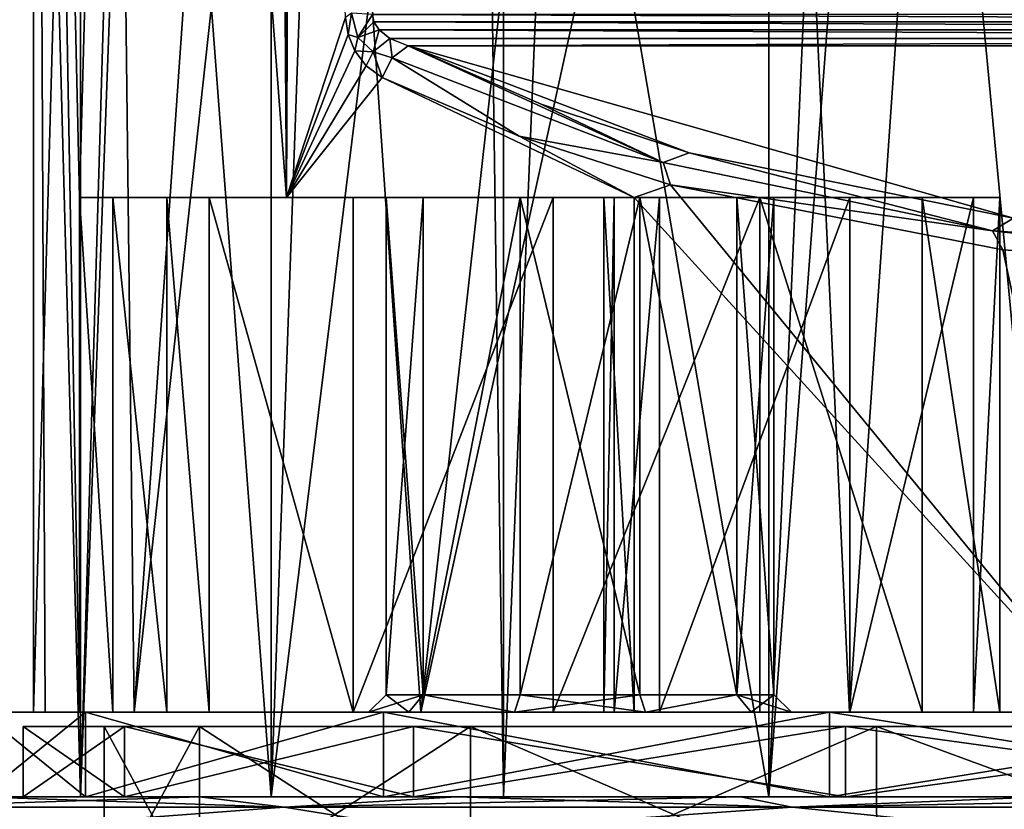
# Model space of a CAD drawing. Units: millimetres. Extents: x -26 to 26, y -4 to 226.
# Drawn here: x -19 to -5, y 1 to 13 of the extents above; entities that cross this region are included whole.
import ezdxf

# ---------------------------------------------------------------- set-up
doc = ezdxf.new("R2010")
doc.units = ezdxf.units.MM
doc.header["$LTSCALE"] = 81.481481
for name, color, linetype in [('108', 7, 'CONTINUOUS'), ('109', 7, 'CONTINUOUS'), ('110', 7, 'CONTINUOUS'), ('111', 7, 'CONTINUOUS'), ('118', 7, 'CONTINUOUS'), ('119', 7, 'CONTINUOUS'), ('152', 7, 'CONTINUOUS'), ('153', 7, 'CONTINUOUS'), ('173', 7, 'CONTINUOUS'), ('174', 7, 'CONTINUOUS'), ('175', 7, 'CONTINUOUS'), ('176', 7, 'CONTINUOUS'), ('178', 7, 'CONTINUOUS'), ('179', 7, 'CONTINUOUS'), ('183', 7, 'CONTINUOUS'), ('184', 7, 'CONTINUOUS'), ('187', 7, 'CONTINUOUS'), ('213', 7, 'CONTINUOUS'), ('25', 7, 'CONTINUOUS'), ('26', 7, 'CONTINUOUS'), ('3', 7, 'CONTINUOUS'), ('40', 7, 'CONTINUOUS'), ('41', 7, 'CONTINUOUS'), ('42', 7, 'CONTINUOUS'), ('56', 7, 'CONTINUOUS'), ('60', 7, 'CONTINUOUS'), ('61', 7, 'CONTINUOUS'), ('62', 7, 'CONTINUOUS')]:
    doc.layers.add(name, color=color, linetype=linetype)

msp = doc.modelspace()

# ---------------------------------------------------------------- linework, layer by layer
at = {"layer": '108', "color": 7, "linetype": 'CONTINUOUS', "true_color": 0xaaaaaa}
for points in [[(-13.225, 10, -9.616), (-13.75, 10, -8), (-13.225, 2.95, -9.616), (-13.225, 10, -9.616)], [(-13.225, 2.95, -9.616), (-13.75, 10, -8), (-13.75, 2.95, -8), (-13.225, 2.95, -9.616)], [(-11.85, 10, -10.615), (-13.225, 10, -9.616), (-13.225, 2.95, -9.616), (-11.85, 10, -10.615)], [(-11.85, 2.95, -10.615), (-11.85, 10, -10.615), (-13.225, 2.95, -9.616), (-11.85, 2.95, -10.615)], [(-10.15, 10, -10.615), (-11.85, 10, -10.615), (-10.15, 2.95, -10.615), (-10.15, 10, -10.615)], [(-10.15, 2.95, -10.615), (-11.85, 10, -10.615), (-11.85, 2.95, -10.615), (-10.15, 2.95, -10.615)], [(-8.775, 10, -9.616), (-10.15, 10, -10.615), (-8.775, 2.95, -9.616), (-8.775, 10, -9.616)], [(-8.775, 2.95, -9.616), (-10.15, 10, -10.615), (-10.15, 2.95, -10.615), (-8.775, 2.95, -9.616)], [(-8.25, 10, -8), (-8.775, 10, -9.616), (-8.25, 2.95, -8), (-8.25, 10, -8)], [(-8.25, 2.95, -8), (-8.775, 10, -9.616), (-8.775, 2.95, -9.616), (-8.25, 2.95, -8)]]:
    msp.add_3dface(points, dxfattribs=at)
at = {"layer": '109', "color": 7, "linetype": 'CONTINUOUS', "true_color": 0xaaaaaa}
for points in [[(-14, 2.7, -8), (-13.427, 2.7, -9.763), (-13.75, 2.95, -8), (-14, 2.7, -8)], [(-13.427, 2.7, -9.763), (-13.225, 2.95, -9.616), (-13.75, 2.95, -8), (-13.427, 2.7, -9.763)], [(-13.427, 2.7, -9.763), (-11.927, 2.7, -10.853), (-13.225, 2.95, -9.616), (-13.427, 2.7, -9.763)], [(-11.927, 2.7, -10.853), (-11.85, 2.95, -10.615), (-13.225, 2.95, -9.616), (-11.927, 2.7, -10.853)], [(-11.927, 2.7, -10.853), (-10.073, 2.7, -10.853), (-11.85, 2.95, -10.615), (-11.927, 2.7, -10.853)], [(-10.073, 2.7, -10.853), (-10.15, 2.95, -10.615), (-11.85, 2.95, -10.615), (-10.073, 2.7, -10.853)], [(-10.073, 2.7, -10.853), (-8.775, 2.95, -9.616), (-10.15, 2.95, -10.615), (-10.073, 2.7, -10.853)], [(-10.073, 2.7, -10.853), (-8.573, 2.7, -9.763), (-8.775, 2.95, -9.616), (-10.073, 2.7, -10.853)], [(-8.573, 2.7, -9.763), (-8, 2.7, -8), (-8.775, 2.95, -9.616), (-8.573, 2.7, -9.763)], [(-8, 2.7, -8), (-8.25, 2.95, -8), (-8.775, 2.95, -9.616), (-8, 2.7, -8)]]:
    msp.add_3dface(points, dxfattribs=at)
at = {"layer": '110', "color": 7, "linetype": 'CONTINUOUS', "true_color": 0xaaaaaa}
for points in [[(-13.75, 10, -8), (-13.225, 10, -6.384), (-13.75, 2.95, -8), (-13.75, 10, -8)], [(-13.75, 2.95, -8), (-13.225, 10, -6.384), (-13.225, 2.95, -6.384), (-13.75, 2.95, -8)], [(-13.225, 10, -6.384), (-11.85, 10, -5.385), (-13.225, 2.95, -6.384), (-13.225, 10, -6.384)], [(-13.225, 2.95, -6.384), (-11.85, 10, -5.385), (-11.85, 2.95, -5.385), (-13.225, 2.95, -6.384)], [(-11.85, 10, -5.385), (-10.15, 10, -5.385), (-11.85, 2.95, -5.385), (-11.85, 10, -5.385)], [(-11.85, 2.95, -5.385), (-10.15, 10, -5.385), (-10.15, 2.95, -5.385), (-11.85, 2.95, -5.385)], [(-10.15, 10, -5.385), (-8.775, 10, -6.384), (-8.775, 2.95, -6.384), (-10.15, 10, -5.385)], [(-10.15, 2.95, -5.385), (-10.15, 10, -5.385), (-8.775, 2.95, -6.384), (-10.15, 2.95, -5.385)], [(-8.775, 10, -6.384), (-8.25, 10, -8), (-8.775, 2.95, -6.384), (-8.775, 10, -6.384)], [(-8.25, 10, -8), (-8.25, 2.95, -8), (-8.775, 2.95, -6.384), (-8.25, 10, -8)]]:
    msp.add_3dface(points, dxfattribs=at)
at = {"layer": '111', "color": 7, "linetype": 'CONTINUOUS', "true_color": 0xaaaaaa}
for points in [[(-13.427, 2.7, -6.237), (-14, 2.7, -8), (-13.225, 2.95, -6.384), (-13.427, 2.7, -6.237)], [(-14, 2.7, -8), (-13.75, 2.95, -8), (-13.225, 2.95, -6.384), (-14, 2.7, -8)], [(-11.927, 2.7, -5.147), (-13.427, 2.7, -6.237), (-13.225, 2.95, -6.384), (-11.927, 2.7, -5.147)], [(-11.927, 2.7, -5.147), (-13.225, 2.95, -6.384), (-11.85, 2.95, -5.385), (-11.927, 2.7, -5.147)], [(-10.073, 2.7, -5.147), (-11.927, 2.7, -5.147), (-10.15, 2.95, -5.385), (-10.073, 2.7, -5.147)], [(-11.927, 2.7, -5.147), (-11.85, 2.95, -5.385), (-10.15, 2.95, -5.385), (-11.927, 2.7, -5.147)], [(-10.073, 2.7, -5.147), (-10.15, 2.95, -5.385), (-8.775, 2.95, -6.384), (-10.073, 2.7, -5.147)], [(-8.573, 2.7, -6.237), (-10.073, 2.7, -5.147), (-8.775, 2.95, -6.384), (-8.573, 2.7, -6.237)], [(-8.25, 2.95, -8), (-8.573, 2.7, -6.237), (-8.775, 2.95, -6.384), (-8.25, 2.95, -8)], [(-8, 2.7, -8), (-8.573, 2.7, -6.237), (-8.25, 2.95, -8), (-8, 2.7, -8)]]:
    msp.add_3dface(points, dxfattribs=at)
at = {"layer": '118', "color": 7, "linetype": 'CONTINUOUS', "true_color": 0xaaaaaa}
for points in [[(-20.094, 93.5, -8.323), (-18.084, 93.5, -12.084), (-20.094, 1.5, -8.323), (-20.094, 93.5, -8.323)], [(-20.094, 1.5, -8.323), (-18.084, 93.5, -12.084), (-18.084, 1.5, -12.084), (-20.094, 1.5, -8.323)], [(-18.084, 93.5, -12.084), (-15.38, 93.5, -15.38), (-18.084, 1.5, -12.084), (-18.084, 93.5, -12.084)], [(-18.084, 1.5, -12.084), (-15.38, 93.5, -15.38), (-15.38, 1.5, -15.38), (-18.084, 1.5, -12.084)], [(-15.38, 93.5, -15.38), (-12.084, 93.5, -18.084), (-15.38, 1.5, -15.38), (-15.38, 93.5, -15.38)], [(-15.38, 1.5, -15.38), (-12.084, 93.5, -18.084), (-12.084, 1.5, -18.084), (-15.38, 1.5, -15.38)], [(-12.084, 93.5, -18.084), (-8.323, 93.5, -20.094), (-12.084, 1.5, -18.084), (-12.084, 93.5, -18.084)], [(-12.084, 1.5, -18.084), (-8.323, 93.5, -20.094), (-8.323, 1.5, -20.094), (-12.084, 1.5, -18.084)], [(-8.323, 93.5, -20.094), (-4.243, 93.5, -21.332), (-8.323, 1.5, -20.094), (-8.323, 93.5, -20.094)], [(-8.323, 1.5, -20.094), (-4.243, 93.5, -21.332), (-4.243, 1.5, -21.332), (-8.323, 1.5, -20.094)]]:
    msp.add_3dface(points, dxfattribs=at)
at = {"layer": '119', "color": 7, "linetype": 'CONTINUOUS', "true_color": 0xaaaaaa}
for points in [[(-17.198, 25.5, 13.315), (-20.58, 93.5, 7.036), (-18.084, 1.5, 12.084), (-17.198, 25.5, 13.315)], [(-18.084, 1.5, 12.084), (-20.58, 93.5, 7.036), (-20.094, 1.5, 8.323), (-18.084, 1.5, 12.084)], [(-15.38, 1.5, 15.38), (-17.198, 25.5, 13.315), (-18.084, 1.5, 12.084), (-15.38, 1.5, 15.38)], [(-12.424, 25.5, 17.853), (-17.198, 25.5, 13.315), (-15.38, 1.5, 15.38), (-12.424, 25.5, 17.853)], [(-12.084, 1.5, 18.084), (-12.424, 25.5, 17.853), (-15.38, 1.5, 15.38), (-12.084, 1.5, 18.084)], [(-6.504, 25.5, 20.755), (-12.424, 25.5, 17.853), (-8.323, 1.5, 20.094), (-6.504, 25.5, 20.755)], [(-8.323, 1.5, 20.094), (-12.424, 25.5, 17.853), (-12.084, 1.5, 18.084), (-8.323, 1.5, 20.094)], [(-4.243, 1.5, 21.332), (-6.504, 25.5, 20.755), (-8.323, 1.5, 20.094), (-4.243, 1.5, 21.332)], [(0, 25.5, 21.75), (-6.504, 25.5, 20.755), (0, 1.5, 21.75), (0, 25.5, 21.75)], [(0, 1.5, 21.75), (-6.504, 25.5, 20.755), (-4.243, 1.5, 21.332), (0, 1.5, 21.75)]]:
    msp.add_3dface(points, dxfattribs=at)
at = {"layer": '152', "color": 7, "linetype": 'CONTINUOUS', "true_color": 0xaaaaaa}
for points in [[(-17.628, 10, -5.5), (-18.101, 10, -4.891), (-17.628, 2.7, -5.5), (-17.628, 10, -5.5)], [(-18.101, 10, -4.891), (-18.101, 2.7, -4.891), (-17.628, 2.7, -5.5), (-18.101, 10, -4.891)], [(-16.862, 10, -5.592), (-17.628, 10, -5.5), (-16.862, 2.7, -5.592), (-16.862, 10, -5.592)], [(-17.628, 10, -5.5), (-17.628, 2.7, -5.5), (-16.862, 2.7, -5.592), (-17.628, 10, -5.5)], [(-16.259, 10, -5.112), (-16.862, 10, -5.592), (-16.259, 2.7, -5.112), (-16.259, 10, -5.112)], [(-16.259, 2.7, -5.112), (-16.862, 10, -5.592), (-16.862, 2.7, -5.592), (-16.259, 2.7, -5.112)]]:
    msp.add_3dface(points, dxfattribs=at)
at = {"layer": '153', "color": 7, "linetype": 'CONTINUOUS', "true_color": 0xaaaaaa}
for points in [[(-10.23, 10, -15.713), (-10.664, 10, -15.076), (-10.23, 2.7, -15.713), (-10.23, 10, -15.713)], [(-10.664, 10, -15.076), (-10.515, 10, -14.319), (-10.664, 2.7, -15.076), (-10.664, 10, -15.076)], [(-10.664, 10, -15.076), (-10.664, 2.7, -15.076), (-10.23, 2.7, -15.713), (-10.664, 10, -15.076)], [(-10.515, 10, -14.319), (-10.515, 2.7, -14.319), (-10.664, 2.7, -15.076), (-10.515, 10, -14.319)], [(-10.515, 10, -14.319), (-9.872, 10, -13.893), (-10.515, 2.7, -14.319), (-10.515, 10, -14.319)], [(-9.872, 10, -13.893), (-9.872, 2.7, -13.893), (-10.515, 2.7, -14.319), (-9.872, 10, -13.893)]]:
    msp.add_3dface(points, dxfattribs=at)
at = {"layer": '173', "color": 7, "linetype": 'CONTINUOUS', "true_color": 0xaaaaaa}
for points in [[(-20.094, 1.5, -8.323), (-18.084, 1.5, -12.084), (-23.965, 1.5, -8.713), (-20.094, 1.5, -8.323)], [(-23.965, 1.5, -8.713), (-18.084, 1.5, -12.084), (-22.088, 1.5, -12.743), (-23.965, 1.5, -8.713)], [(-18.084, 1.5, 12.084), (-20.094, 1.5, 8.323), (-23.965, 1.5, 8.713), (-18.084, 1.5, 12.084)], [(-22.088, 1.5, 12.743), (-18.084, 1.5, 12.084), (-23.965, 1.5, 8.713), (-22.088, 1.5, 12.743)], [(-18.084, 1.5, -12.084), (-15.38, 1.5, -15.38), (-22.088, 1.5, -12.743), (-18.084, 1.5, -12.084)], [(-22.088, 1.5, -12.743), (-15.38, 1.5, -15.38), (-19.539, 1.5, -16.386), (-22.088, 1.5, -12.743)], [(-15.38, 1.5, 15.38), (-18.084, 1.5, 12.084), (-22.088, 1.5, 12.743), (-15.38, 1.5, 15.38)], [(-19.539, 1.5, 16.386), (-15.38, 1.5, 15.38), (-22.088, 1.5, 12.743), (-19.539, 1.5, 16.386)], [(-15.38, 1.5, -15.38), (-12.084, 1.5, -18.084), (-19.539, 1.5, -16.386), (-15.38, 1.5, -15.38)], [(-19.539, 1.5, -16.386), (-12.084, 1.5, -18.084), (-16.395, 1.5, -19.531), (-19.539, 1.5, -16.386)], [(-12.084, 1.5, 18.084), (-15.38, 1.5, 15.38), (-19.539, 1.5, 16.386), (-12.084, 1.5, 18.084)], [(-16.395, 1.5, 19.531), (-12.084, 1.5, 18.084), (-19.539, 1.5, 16.386), (-16.395, 1.5, 19.531)], [(-12.084, 1.5, -18.084), (-8.323, 1.5, -20.094), (-16.395, 1.5, -19.531), (-12.084, 1.5, -18.084)], [(-8.323, 1.5, -20.094), (-4.243, 1.5, -21.332), (-16.395, 1.5, -19.531), (-8.323, 1.5, -20.094)], [(-16.395, 1.5, -19.531), (-4.243, 1.5, -21.332), (-12.754, 1.5, -22.082), (-16.395, 1.5, -19.531)], [(-8.323, 1.5, 20.094), (-12.084, 1.5, 18.084), (-16.395, 1.5, 19.531), (-8.323, 1.5, 20.094)], [(-12.754, 1.5, 22.082), (-8.323, 1.5, 20.094), (-16.395, 1.5, 19.531), (-12.754, 1.5, 22.082)], [(-4.243, 1.5, -21.332), (0, 1.5, -21.75), (-12.754, 1.5, -22.082), (-4.243, 1.5, -21.332)], [(-12.754, 1.5, -22.082), (0, 1.5, -21.75), (12.754, 1.5, -22.082), (-12.754, 1.5, -22.082)], [(0, 1.5, 21.75), (-4.243, 1.5, 21.332), (-12.754, 1.5, 22.082), (0, 1.5, 21.75)], [(12.754, 1.5, 22.082), (0, 1.5, 21.75), (-12.754, 1.5, 22.082), (12.754, 1.5, 22.082)], [(-4.243, 1.5, 21.332), (-8.323, 1.5, 20.094), (-12.754, 1.5, 22.082), (-4.243, 1.5, 21.332)], [(-8.724, 1.5, 23.961), (12.754, 1.5, 22.082), (-12.754, 1.5, 22.082), (-8.724, 1.5, 23.961)], [(-8.724, 1.5, -23.961), (-12.754, 1.5, -22.082), (8.724, 1.5, -23.961), (-8.724, 1.5, -23.961)], [(8.724, 1.5, -23.961), (-12.754, 1.5, -22.082), (12.754, 1.5, -22.082), (8.724, 1.5, -23.961)], [(8.724, 1.5, 23.961), (12.754, 1.5, 22.082), (-8.724, 1.5, 23.961), (8.724, 1.5, 23.961)], [(-4.429, 1.5, 25.112), (8.724, 1.5, 23.961), (-8.724, 1.5, 23.961), (-4.429, 1.5, 25.112)], [(-4.429, 1.5, -25.112), (-8.724, 1.5, -23.961), (4.429, 1.5, -25.112), (-4.429, 1.5, -25.112)], [(4.429, 1.5, -25.112), (-8.724, 1.5, -23.961), (8.724, 1.5, -23.961), (4.429, 1.5, -25.112)]]:
    msp.add_3dface(points, dxfattribs=at)
at = {"layer": '174', "color": 7, "linetype": 'CONTINUOUS', "true_color": 0xaaaaaa}
for points in [[(-18.9, 1.5), (-17.461, 1.5, 7.233), (-18.9, 2.5), (-18.9, 1.5)], [(-18.9, 2.5), (-17.461, 1.5, 7.233), (-17.461, 2.5, 7.233), (-18.9, 2.5)], [(-17.461, 1.5, 7.233), (-13.364, 1.5, 13.364), (-17.461, 2.5, 7.233), (-17.461, 1.5, 7.233)], [(-17.461, 2.5, 7.233), (-13.364, 1.5, 13.364), (-13.364, 2.5, 13.364), (-17.461, 2.5, 7.233)], [(-13.364, 1.5, 13.364), (-7.233, 1.5, 17.461), (-13.364, 2.5, 13.364), (-13.364, 1.5, 13.364)], [(-13.364, 2.5, 13.364), (-7.233, 1.5, 17.461), (-7.233, 2.5, 17.461), (-13.364, 2.5, 13.364)], [(-7.233, 1.5, 17.461), (0, 1.5, 18.9), (-7.233, 2.5, 17.461), (-7.233, 1.5, 17.461)], [(-7.233, 2.5, 17.461), (0, 1.5, 18.9), (0, 2.5, 18.9), (-7.233, 2.5, 17.461)]]:
    msp.add_3dface(points, dxfattribs=at)
at = {"layer": '175', "color": 7, "linetype": 'CONTINUOUS', "true_color": 0xaaaaaa}
for points in [[(-18.9, 2.5), (-17.461, 2.5, 7.233), (-17.75, 2.5), (-18.9, 2.5)], [(-17.461, 2.5, -7.233), (-18.9, 2.5), (-16.399, 2.5, -6.793), (-17.461, 2.5, -7.233)], [(-16.399, 2.5, -6.793), (-18.9, 2.5), (-17.75, 2.5), (-16.399, 2.5, -6.793)], [(-17.75, 2.5), (-17.461, 2.5, 7.233), (-16.399, 2.5, 6.793), (-17.75, 2.5)], [(-17.461, 2.5, 7.233), (-13.364, 2.5, 13.364), (-12.551, 2.5, 12.551), (-17.461, 2.5, 7.233)], [(-16.399, 2.5, 6.793), (-17.461, 2.5, 7.233), (-12.551, 2.5, 12.551), (-16.399, 2.5, 6.793)], [(-13.364, 2.5, -13.364), (-17.461, 2.5, -7.233), (-12.551, 2.5, -12.551), (-13.364, 2.5, -13.364)], [(-12.551, 2.5, -12.551), (-17.461, 2.5, -7.233), (-16.399, 2.5, -6.793), (-12.551, 2.5, -12.551)], [(-13.364, 2.5, 13.364), (-7.233, 2.5, 17.461), (-6.793, 2.5, 16.399), (-13.364, 2.5, 13.364)], [(-12.551, 2.5, 12.551), (-13.364, 2.5, 13.364), (-6.793, 2.5, 16.399), (-12.551, 2.5, 12.551)], [(-7.233, 2.5, -17.461), (-13.364, 2.5, -13.364), (-6.793, 2.5, -16.399), (-7.233, 2.5, -17.461)], [(-6.793, 2.5, -16.399), (-13.364, 2.5, -13.364), (-12.551, 2.5, -12.551), (-6.793, 2.5, -16.399)], [(-7.233, 2.5, 17.461), (0, 2.5, 18.9), (0, 2.5, 17.75), (-7.233, 2.5, 17.461)], [(-6.793, 2.5, 16.399), (-7.233, 2.5, 17.461), (0, 2.5, 17.75), (-6.793, 2.5, 16.399)], [(0, 2.5, -18.9), (-7.233, 2.5, -17.461), (0, 2.5, -17.75), (0, 2.5, -18.9)], [(0, 2.5, -17.75), (-7.233, 2.5, -17.461), (-6.793, 2.5, -16.399), (0, 2.5, -17.75)]]:
    msp.add_3dface(points, dxfattribs=at)
at = {"layer": '176', "color": 7, "linetype": 'CONTINUOUS', "true_color": 0xaaaaaa}
for points in [[(-17.75, 2.5), (-16.399, 2.5, 6.793), (-17.75, 0), (-17.75, 2.5)], [(-17.75, 0), (-16.399, 2.5, 6.793), (-16.399, 0, 6.793), (-17.75, 0)], [(-16.399, 2.5, 6.793), (-12.551, 2.5, 12.551), (-16.399, 0, 6.793), (-16.399, 2.5, 6.793)], [(-16.399, 0, 6.793), (-12.551, 2.5, 12.551), (-12.551, 0, 12.551), (-16.399, 0, 6.793)], [(-12.551, 2.5, 12.551), (-6.793, 2.5, 16.399), (-12.551, 0, 12.551), (-12.551, 2.5, 12.551)], [(-12.551, 0, 12.551), (-6.793, 2.5, 16.399), (-6.792, 0, 16.399), (-12.551, 0, 12.551)], [(-6.793, 2.5, 16.399), (0, 2.5, 17.75), (-6.792, 0, 16.399), (-6.793, 2.5, 16.399)], [(-6.792, 0, 16.399), (0, 2.5, 17.75), (0, 0, 17.75), (-6.792, 0, 16.399)]]:
    msp.add_3dface(points, dxfattribs=at)
at = {"layer": '178', "color": 7, "linetype": 'CONTINUOUS', "true_color": 0xaaaaaa}
for points in [[(-18.9, 1.5), (-18.9, 2.5), (-17.461, 2.5, -7.233), (-18.9, 1.5)], [(-18.9, 1.5), (-17.461, 2.5, -7.233), (-17.461, 1.5, -7.233), (-18.9, 1.5)], [(-17.461, 2.5, -7.233), (-13.364, 2.5, -13.364), (-17.461, 1.5, -7.233), (-17.461, 2.5, -7.233)], [(-17.461, 1.5, -7.233), (-13.364, 2.5, -13.364), (-13.364, 1.5, -13.364), (-17.461, 1.5, -7.233)], [(-13.364, 2.5, -13.364), (-7.233, 2.5, -17.461), (-13.364, 1.5, -13.364), (-13.364, 2.5, -13.364)], [(-13.364, 1.5, -13.364), (-7.233, 2.5, -17.461), (-7.233, 1.5, -17.461), (-13.364, 1.5, -13.364)], [(-7.233, 2.5, -17.461), (0, 2.5, -18.9), (-7.233, 1.5, -17.461), (-7.233, 2.5, -17.461)], [(-7.233, 1.5, -17.461), (0, 2.5, -18.9), (0, 1.5, -18.9), (-7.233, 1.5, -17.461)]]:
    msp.add_3dface(points, dxfattribs=at)
at = {"layer": '179', "color": 7, "linetype": 'CONTINUOUS', "true_color": 0xaaaaaa}
for points in [[(-16.399, 2.5, -6.793), (-17.75, 2.5), (-16.399, 0, -6.793), (-16.399, 2.5, -6.793)], [(-17.75, 2.5), (-17.75, 0), (-16.399, 0, -6.793), (-17.75, 2.5)], [(-12.551, 2.5, -12.551), (-16.399, 2.5, -6.793), (-12.551, 0, -12.551), (-12.551, 2.5, -12.551)], [(-12.551, 0, -12.551), (-16.399, 2.5, -6.793), (-16.399, 0, -6.793), (-12.551, 0, -12.551)], [(-6.793, 2.5, -16.399), (-12.551, 2.5, -12.551), (-6.792, 0, -16.399), (-6.793, 2.5, -16.399)], [(-6.792, 0, -16.399), (-12.551, 2.5, -12.551), (-12.551, 0, -12.551), (-6.792, 0, -16.399)], [(0, 2.5, -17.75), (-6.793, 2.5, -16.399), (0, 0, -17.75), (0, 2.5, -17.75)], [(0, 0, -17.75), (-6.793, 2.5, -16.399), (-6.792, 0, -16.399), (0, 0, -17.75)]]:
    msp.add_3dface(points, dxfattribs=at)
at = {"layer": '183', "color": 7, "linetype": 'CONTINUOUS', "true_color": 0xaaaaaa}
for points in [[(-15.196, 1.354, 20.916), (-19.539, 1.5, 16.386), (-20.916, 1.354, 15.196), (-15.196, 1.354, 20.916)], [(-16.395, 1.5, 19.531), (-19.539, 1.5, 16.386), (-15.196, 1.354, 20.916), (-16.395, 1.5, 19.531)], [(-12.754, 1.5, 22.082), (-16.395, 1.5, 19.531), (-15.196, 1.354, 20.916), (-12.754, 1.5, 22.082)], [(-7.989, 1.354, 24.588), (-12.754, 1.5, 22.082), (-15.196, 1.354, 20.916), (-7.989, 1.354, 24.588)], [(-8.724, 1.5, 23.961), (-12.754, 1.5, 22.082), (-7.989, 1.354, 24.588), (-8.724, 1.5, 23.961)], [(-4.429, 1.5, 25.112), (-8.724, 1.5, 23.961), (-7.989, 1.354, 24.588), (-4.429, 1.5, 25.112)], [(0, 1.354, 25.854), (-4.429, 1.5, 25.112), (-7.989, 1.354, 24.588), (0, 1.354, 25.854)], [(-19.917, 1, 16.712), (-15.196, 1.354, 20.916), (-20.916, 1.354, 15.196), (-19.917, 1, 16.712)], [(-19.917, 1, 16.712), (-13, 1, 22.517), (-15.196, 1.354, 20.916), (-19.917, 1, 16.712)], [(-13, 1, 22.517), (-7.989, 1.354, 24.588), (-15.196, 1.354, 20.916), (-13, 1, 22.517)], [(-13, 1, 22.517), (-4.515, 1, 25.605), (-7.989, 1.354, 24.588), (-13, 1, 22.517)], [(-4.515, 1, 25.605), (0, 1.354, 25.854), (-7.989, 1.354, 24.588), (-4.515, 1, 25.605)]]:
    msp.add_3dface(points, dxfattribs=at)
at = {"layer": '184', "color": 7, "linetype": 'CONTINUOUS', "true_color": 0xaaaaaa}
for points in [[(-19.539, 1.5, -16.386), (-16.395, 1.5, -19.531), (-20.916, 1.354, -15.196), (-19.539, 1.5, -16.386)], [(-20.916, 1.354, -15.196), (-16.395, 1.5, -19.531), (-15.196, 1.354, -20.916), (-20.916, 1.354, -15.196)], [(-16.395, 1.5, -19.531), (-12.754, 1.5, -22.082), (-15.196, 1.354, -20.916), (-16.395, 1.5, -19.531)], [(-12.754, 1.5, -22.082), (-8.724, 1.5, -23.961), (-15.196, 1.354, -20.916), (-12.754, 1.5, -22.082)], [(-15.196, 1.354, -20.916), (-8.724, 1.5, -23.961), (-7.989, 1.354, -24.588), (-15.196, 1.354, -20.916)], [(-8.724, 1.5, -23.961), (-4.429, 1.5, -25.112), (-7.989, 1.354, -24.588), (-8.724, 1.5, -23.961)], [(-4.429, 1.5, -25.112), (0, 1.5, -25.5), (-7.989, 1.354, -24.588), (-4.429, 1.5, -25.112)], [(-7.989, 1.354, -24.588), (0, 1.5, -25.5), (0, 1.354, -25.854), (-7.989, 1.354, -24.588)], [(-19.917, 1, -16.712), (-20.916, 1.354, -15.196), (-15.196, 1.354, -20.916), (-19.917, 1, -16.712)], [(-13, 1, -22.517), (-19.917, 1, -16.712), (-15.196, 1.354, -20.916), (-13, 1, -22.517)], [(-13, 1, -22.517), (-15.196, 1.354, -20.916), (-7.989, 1.354, -24.588), (-13, 1, -22.517)], [(-4.515, 1, -25.605), (-13, 1, -22.517), (-7.989, 1.354, -24.588), (-4.515, 1, -25.605)], [(-4.515, 1, -25.605), (-7.989, 1.354, -24.588), (0, 1.354, -25.854), (-4.515, 1, -25.605)]]:
    msp.add_3dface(points, dxfattribs=at)
at = {"layer": '187', "color": 7, "linetype": 'CONTINUOUS', "true_color": 0xaaaaaa}
for points in [[(-18.75, 38.5), (-18.75, 2.7), (-18.587, 2.7, -2.465), (-18.75, 38.5)], [(-18.101, 10, -4.891), (-18.75, 38.5), (-18.101, 2.7, -4.891), (-18.101, 10, -4.891)], [(-18.75, 38.5), (-18.101, 10, -4.891), (-17.323, 38.5, -7.175), (-18.75, 38.5)], [(-18.75, 38.5), (-18.587, 2.7, -2.465), (-18.101, 2.7, -4.891), (-18.75, 38.5)], [(-18.101, 10, -4.891), (-15.164, 10, -11.028), (-17.323, 38.5, -7.175), (-18.101, 10, -4.891)], [(-17.323, 38.5, -7.175), (-15.164, 10, -11.028), (-15.336, 34, -10.788), (-17.323, 38.5, -7.175)], [(-15.336, 34, -10.788), (-15.164, 10, -11.028), (-15.308, 33.665, -10.827), (-15.336, 34, -10.788)], [(-15.164, 10, -11.028), (-15.22, 33.329, -10.951), (-15.308, 33.665, -10.827), (-15.164, 10, -11.028)], [(-15.164, 10, -11.028), (-15.064, 33.018, -11.164), (-15.22, 33.329, -10.951), (-15.164, 10, -11.028)], [(-15.164, 10, -11.028), (-14.325, 12.554, -12.098), (-15.064, 33.018, -11.164), (-15.164, 10, -11.028)], [(-15.164, 10, -11.028), (-14.288, 12.316, -12.141), (-14.325, 12.554, -12.098), (-15.164, 10, -11.028)], [(-15.164, 10, -11.028), (-14.195, 12.082, -12.25), (-14.288, 12.316, -12.141), (-15.164, 10, -11.028)], [(-15.164, 10, -11.028), (-14.035, 11.868, -12.433), (-14.195, 12.082, -12.25), (-15.164, 10, -11.028)], [(-15.164, 10, -11.028), (-13.805, 11.703, -12.688), (-14.035, 11.868, -12.433), (-15.164, 10, -11.028)], [(-15.164, 10, -11.028), (-10.23, 10, -15.713), (-13.805, 11.703, -12.688), (-15.164, 10, -11.028)], [(-10.23, 10, -15.713), (-11.862, 10.871, -14.521), (-13.805, 11.703, -12.688), (-10.23, 10, -15.713)], [(-10.23, 10, -15.713), (-9.716, 10.183, -16.036), (-11.862, 10.871, -14.521), (-10.23, 10, -15.713)], [(-10.23, 10, -15.713), (-3.585, 2.7, -18.404), (-9.716, 10.183, -16.036), (-10.23, 10, -15.713)], [(-3.585, 2.7, -18.404), (-5.001, 9.259, -18.071), (-9.716, 10.183, -16.036), (-3.585, 2.7, -18.404)], [(-10.23, 10, -15.713), (-10.23, 2.7, -15.713), (-3.585, 2.7, -18.404), (-10.23, 10, -15.713)], [(-3.585, 2.7, -18.404), (0, 8.951, -18.75), (-5.001, 9.259, -18.071), (-3.585, 2.7, -18.404)]]:
    msp.add_3dface(points, dxfattribs=at)
at = {"layer": '213', "color": 7, "linetype": 'CONTINUOUS', "true_color": 0xaaaaaa}
for points in [[(-19.5, 1.5), (-18.016, 1.5, 7.462), (-18.9, 1.5), (-19.5, 1.5)], [(-18.016, 1.5, -7.462), (-19.5, 1.5), (-17.461, 1.5, -7.233), (-18.016, 1.5, -7.462)], [(-19.5, 1.5), (-18.9, 1.5), (-17.461, 1.5, -7.233), (-19.5, 1.5)], [(-18.016, 1.5, 7.462), (-17.461, 1.5, 7.233), (-18.9, 1.5), (-18.016, 1.5, 7.462)], [(-18.016, 1.5, 7.462), (-13.789, 1.5, 13.789), (-13.364, 1.5, 13.364), (-18.016, 1.5, 7.462)], [(-18.016, 1.5, 7.462), (-13.364, 1.5, 13.364), (-17.461, 1.5, 7.233), (-18.016, 1.5, 7.462)], [(-13.789, 1.5, -13.789), (-18.016, 1.5, -7.462), (-13.364, 1.5, -13.364), (-13.789, 1.5, -13.789)], [(-18.016, 1.5, -7.462), (-17.461, 1.5, -7.233), (-13.364, 1.5, -13.364), (-18.016, 1.5, -7.462)], [(-13.789, 1.5, 13.789), (-7.462, 1.5, 18.016), (-7.233, 1.5, 17.461), (-13.789, 1.5, 13.789)], [(-13.789, 1.5, 13.789), (-7.233, 1.5, 17.461), (-13.364, 1.5, 13.364), (-13.789, 1.5, 13.789)], [(-7.462, 1.5, -18.016), (-13.789, 1.5, -13.789), (-7.233, 1.5, -17.461), (-7.462, 1.5, -18.016)], [(-13.789, 1.5, -13.789), (-13.364, 1.5, -13.364), (-7.233, 1.5, -17.461), (-13.789, 1.5, -13.789)], [(-7.462, 1.5, 18.016), (0, 1.5, 19.5), (0, 1.5, 18.9), (-7.462, 1.5, 18.016)], [(-7.462, 1.5, 18.016), (0, 1.5, 18.9), (-7.233, 1.5, 17.461), (-7.462, 1.5, 18.016)], [(0, 1.5, -19.5), (-7.462, 1.5, -18.016), (0, 1.5, -18.9), (0, 1.5, -19.5)], [(-7.462, 1.5, -18.016), (-7.233, 1.5, -17.461), (0, 1.5, -18.9), (-7.462, 1.5, -18.016)]]:
    msp.add_3dface(points, dxfattribs=at)
at = {"layer": '25', "color": 7, "linetype": 'CONTINUOUS', "true_color": 0xaaaaaa}
for points in [[(-18.101, 10, -4.891), (-17.628, 10, -5.5), (-15.164, 10, -11.028), (-18.101, 10, -4.891)], [(-17.628, 10, -5.5), (-16.862, 10, -5.592), (-13.225, 10, -6.384), (-17.628, 10, -5.5)], [(-15.164, 10, -11.028), (-17.628, 10, -5.5), (-13.225, 10, -9.616), (-15.164, 10, -11.028)], [(-13.225, 10, -9.616), (-17.628, 10, -5.5), (-13.75, 10, -8), (-13.225, 10, -9.616)], [(-13.75, 10, -8), (-17.628, 10, -5.5), (-13.225, 10, -6.384), (-13.75, 10, -8)], [(-16.862, 10, -5.592), (-16.259, 10, -5.112), (-11.85, 10, -5.385), (-16.862, 10, -5.592)], [(-13.225, 10, -6.384), (-16.862, 10, -5.592), (-11.85, 10, -5.385), (-13.225, 10, -6.384)], [(-6.148, 10, -4.471), (-16.259, 10, -5.112), (-14.217, 10, -2.936), (-6.148, 10, -4.471)], [(-16.259, 10, -5.112), (-6.148, 10, -4.471), (-10.15, 10, -5.385), (-16.259, 10, -5.112)], [(-11.85, 10, -5.385), (-16.259, 10, -5.112), (-10.15, 10, -5.385), (-11.85, 10, -5.385)], [(-10.23, 10, -15.713), (-15.164, 10, -11.028), (-10.664, 10, -15.076), (-10.23, 10, -15.713)], [(-10.664, 10, -15.076), (-15.164, 10, -11.028), (-10.515, 10, -14.319), (-10.664, 10, -15.076)], [(-10.515, 10, -14.319), (-15.164, 10, -11.028), (-9.872, 10, -13.893), (-10.515, 10, -14.319)], [(-9.872, 10, -13.893), (-15.164, 10, -11.028), (-7.173, 10, -12.621), (-9.872, 10, -13.893)], [(-7.173, 10, -12.621), (-15.164, 10, -11.028), (-11.85, 10, -10.615), (-7.173, 10, -12.621)], [(-11.85, 10, -10.615), (-15.164, 10, -11.028), (-13.225, 10, -9.616), (-11.85, 10, -10.615)], [(-8.448, 10, -2.57), (-6.148, 10, -4.471), (-14.217, 10, -2.936), (-8.448, 10, -2.57)], [(-11.38, 10, -2.012), (-8.448, 10, -2.57), (-14.217, 10, -2.936), (-11.38, 10, -2.012)], [(-10.15, 10, -10.615), (-7.173, 10, -12.621), (-11.85, 10, -10.615), (-10.15, 10, -10.615)], [(-5.42, 10, -10.206), (-7.173, 10, -12.621), (-10.15, 10, -10.615), (-5.42, 10, -10.206)], [(-8.775, 10, -9.616), (-5.42, 10, -10.206), (-10.15, 10, -10.615), (-8.775, 10, -9.616)], [(-6.148, 10, -4.471), (-5.048, 10, -7.245), (-10.15, 10, -5.385), (-6.148, 10, -4.471)], [(-10.15, 10, -5.385), (-5.048, 10, -7.245), (-8.775, 10, -6.384), (-10.15, 10, -5.385)], [(-8.25, 10, -8), (-5.42, 10, -10.206), (-8.775, 10, -9.616), (-8.25, 10, -8)], [(-5.048, 10, -7.245), (-8.25, 10, -8), (-8.775, 10, -6.384), (-5.048, 10, -7.245)], [(-5.048, 10, -7.245), (-5.42, 10, -10.206), (-8.25, 10, -8), (-5.048, 10, -7.245)]]:
    msp.add_3dface(points, dxfattribs=at)
at = {"layer": '26', "color": 7, "linetype": 'CONTINUOUS', "true_color": 0xaaaaaa}
for points in [[(-14.217, 10, -2.936), (-16.259, 10, -5.112), (-14.217, 2.7, -2.935), (-14.217, 10, -2.936)], [(-16.259, 10, -5.112), (-16.259, 2.7, -5.112), (-14.217, 2.7, -2.935), (-16.259, 10, -5.112)], [(-11.38, 10, -2.012), (-14.217, 10, -2.936), (-14.217, 2.7, -2.935), (-11.38, 10, -2.012)], [(-11.379, 2.7, -2.012), (-11.38, 10, -2.012), (-14.217, 2.7, -2.935), (-11.379, 2.7, -2.012)], [(-8.448, 10, -2.57), (-11.38, 10, -2.012), (-11.379, 2.7, -2.012), (-8.448, 10, -2.57)], [(-8.448, 2.7, -2.57), (-8.448, 10, -2.57), (-11.379, 2.7, -2.012), (-8.448, 2.7, -2.57)], [(-9.872, 10, -13.893), (-7.173, 10, -12.621), (-9.872, 2.7, -13.893), (-9.872, 10, -13.893)], [(-9.872, 2.7, -13.893), (-7.173, 10, -12.621), (-7.173, 2.7, -12.621), (-9.872, 2.7, -13.893)], [(-6.148, 10, -4.471), (-8.448, 10, -2.57), (-6.148, 2.7, -4.471), (-6.148, 10, -4.471)], [(-6.148, 2.7, -4.471), (-8.448, 10, -2.57), (-8.448, 2.7, -2.57), (-6.148, 2.7, -4.471)], [(-7.173, 10, -12.621), (-5.42, 10, -10.206), (-7.173, 2.7, -12.621), (-7.173, 10, -12.621)], [(-7.173, 2.7, -12.621), (-5.42, 10, -10.206), (-5.42, 2.7, -10.206), (-7.173, 2.7, -12.621)], [(-5.048, 10, -7.245), (-6.148, 10, -4.471), (-5.048, 2.7, -7.245), (-5.048, 10, -7.245)], [(-5.048, 2.7, -7.245), (-6.148, 10, -4.471), (-6.148, 2.7, -4.471), (-5.048, 2.7, -7.245)], [(-5.42, 10, -10.206), (-5.048, 10, -7.245), (-5.42, 2.7, -10.206), (-5.42, 10, -10.206)], [(-5.42, 2.7, -10.206), (-5.048, 10, -7.245), (-5.048, 2.7, -7.245), (-5.42, 2.7, -10.206)]]:
    msp.add_3dface(points, dxfattribs=at)
at = {"layer": '3', "color": 7, "linetype": 'CONTINUOUS', "true_color": 0xaaaaaa}
for points in [[(-17.323, 2.7, 7.175), (-18.75, 2.7), (-17.742, 38.5, 6.066), (-17.323, 2.7, 7.175)], [(-17.742, 38.5, 6.066), (-18.75, 2.7), (-18.75, 38.5), (-17.742, 38.5, 6.066)], [(-14.826, 38.5, 11.479), (-17.323, 2.7, 7.175), (-17.742, 38.5, 6.066), (-14.826, 38.5, 11.479)], [(-14.826, 25.5, 11.479), (-17.323, 2.7, 7.175), (-14.826, 38.5, 11.479), (-14.826, 25.5, 11.479)], [(-13.259, 2.7, 13.258), (-17.323, 2.7, 7.175), (-14.826, 25.5, 11.479), (-13.259, 2.7, 13.258)], [(-10.711, 25.5, 15.389), (-13.259, 2.7, 13.258), (-14.826, 25.5, 11.479), (-10.711, 25.5, 15.389)], [(-7.176, 2.7, 17.323), (-13.259, 2.7, 13.258), (-8.256, 25.5, 16.835), (-7.176, 2.7, 17.323)], [(-8.256, 25.5, 16.835), (-13.259, 2.7, 13.258), (-10.711, 25.5, 15.389), (-8.256, 25.5, 16.835)], [(-5.609, 25.5, 17.891), (-7.176, 2.7, 17.323), (-8.256, 25.5, 16.835), (-5.609, 25.5, 17.891)], [(0, 2.7, 18.75), (-7.176, 2.7, 17.323), (-5.609, 25.5, 17.891), (0, 2.7, 18.75)], [(0, 25.5, 18.75), (0, 2.7, 18.75), (-5.609, 25.5, 17.891), (0, 25.5, 18.75)]]:
    msp.add_3dface(points, dxfattribs=at)
at = {"layer": '40', "color": 7, "linetype": 'CONTINUOUS', "true_color": 0xaaaaaa}
for points in [[(-19.5, 2.7), (-18.75, 2.7), (-18.016, 2.7, 7.462), (-19.5, 2.7)], [(-18.75, 2.7), (-19.5, 2.7), (-18.587, 2.7, -2.465), (-18.75, 2.7)], [(-19.5, 2.7), (-18.016, 2.7, -7.462), (-18.587, 2.7, -2.465), (-19.5, 2.7)], [(-18.75, 2.7), (-17.323, 2.7, 7.175), (-18.016, 2.7, 7.462), (-18.75, 2.7)], [(-18.587, 2.7, -2.465), (-18.016, 2.7, -7.462), (-18.101, 2.7, -4.891), (-18.587, 2.7, -2.465)], [(-18.101, 2.7, -4.891), (-18.016, 2.7, -7.462), (-17.628, 2.7, -5.5), (-18.101, 2.7, -4.891)], [(-18.016, 2.7, 7.462), (-17.323, 2.7, 7.175), (-13.789, 2.7, 13.789), (-18.016, 2.7, 7.462)], [(-18.016, 2.7, -7.462), (-13.789, 2.7, -13.789), (-17.628, 2.7, -5.5), (-18.016, 2.7, -7.462)], [(-17.628, 2.7, -5.5), (-13.789, 2.7, -13.789), (-16.862, 2.7, -5.592), (-17.628, 2.7, -5.5)], [(-17.323, 2.7, 7.175), (-13.259, 2.7, 13.258), (-13.789, 2.7, 13.789), (-17.323, 2.7, 7.175)], [(-13.789, 2.7, -13.789), (-16.259, 2.7, -5.112), (-16.862, 2.7, -5.592), (-13.789, 2.7, -13.789)], [(-14.217, 2.7, -2.935), (-16.259, 2.7, -5.112), (-13.789, 2.7, -13.789), (-14.217, 2.7, -2.935)], [(-11.379, 2.7, -2.012), (-14.217, 2.7, -2.935), (-11.927, 2.7, -5.147), (-11.379, 2.7, -2.012)], [(-14.217, 2.7, -2.935), (-13.789, 2.7, -13.789), (-14, 2.7, -8), (-14.217, 2.7, -2.935)], [(-11.927, 2.7, -5.147), (-14.217, 2.7, -2.935), (-13.427, 2.7, -6.237), (-11.927, 2.7, -5.147)], [(-13.427, 2.7, -6.237), (-14.217, 2.7, -2.935), (-14, 2.7, -8), (-13.427, 2.7, -6.237)], [(-14, 2.7, -8), (-13.789, 2.7, -13.789), (-13.427, 2.7, -9.763), (-14, 2.7, -8)], [(-13.789, 2.7, 13.789), (-13.259, 2.7, 13.258), (-7.462, 2.7, 18.016), (-13.789, 2.7, 13.789)], [(-13.789, 2.7, -13.789), (-7.462, 2.7, -18.016), (-10.23, 2.7, -15.713), (-13.789, 2.7, -13.789)], [(-10.664, 2.7, -15.076), (-13.789, 2.7, -13.789), (-10.23, 2.7, -15.713), (-10.664, 2.7, -15.076)], [(-13.789, 2.7, -13.789), (-10.664, 2.7, -15.076), (-13.427, 2.7, -9.763), (-13.789, 2.7, -13.789)], [(-13.427, 2.7, -9.763), (-10.664, 2.7, -15.076), (-11.927, 2.7, -10.853), (-13.427, 2.7, -9.763)], [(-13.259, 2.7, 13.258), (-7.176, 2.7, 17.323), (-7.462, 2.7, 18.016), (-13.259, 2.7, 13.258)], [(-10.073, 2.7, -5.147), (-11.379, 2.7, -2.012), (-11.927, 2.7, -5.147), (-10.073, 2.7, -5.147)], [(-10.664, 2.7, -15.076), (-10.515, 2.7, -14.319), (-11.927, 2.7, -10.853), (-10.664, 2.7, -15.076)], [(-11.927, 2.7, -10.853), (-10.515, 2.7, -14.319), (-10.073, 2.7, -10.853), (-11.927, 2.7, -10.853)], [(-8.448, 2.7, -2.57), (-11.379, 2.7, -2.012), (-8.573, 2.7, -6.237), (-8.448, 2.7, -2.57)], [(-8.573, 2.7, -6.237), (-11.379, 2.7, -2.012), (-10.073, 2.7, -5.147), (-8.573, 2.7, -6.237)], [(-10.515, 2.7, -14.319), (-9.872, 2.7, -13.893), (-10.073, 2.7, -10.853), (-10.515, 2.7, -14.319)], [(-10.23, 2.7, -15.713), (-7.462, 2.7, -18.016), (-3.585, 2.7, -18.404), (-10.23, 2.7, -15.713)], [(-10.073, 2.7, -10.853), (-9.872, 2.7, -13.893), (-8.573, 2.7, -9.763), (-10.073, 2.7, -10.853)], [(-9.872, 2.7, -13.893), (-7.173, 2.7, -12.621), (-8.573, 2.7, -9.763), (-9.872, 2.7, -13.893)], [(-7.173, 2.7, -12.621), (-8, 2.7, -8), (-8.573, 2.7, -9.763), (-7.173, 2.7, -12.621)], [(-8, 2.7, -8), (-8.448, 2.7, -2.57), (-8.573, 2.7, -6.237), (-8, 2.7, -8)], [(-7.173, 2.7, -12.621), (-6.148, 2.7, -4.471), (-8.448, 2.7, -2.57), (-7.173, 2.7, -12.621)], [(-7.173, 2.7, -12.621), (-8.448, 2.7, -2.57), (-8, 2.7, -8), (-7.173, 2.7, -12.621)], [(-7.176, 2.7, 17.323), (0, 2.7, 18.75), (-7.462, 2.7, 18.016), (-7.176, 2.7, 17.323)], [(-7.462, 2.7, 18.016), (0, 2.7, 18.75), (0, 2.7, 19.5), (-7.462, 2.7, 18.016)], [(-7.462, 2.7, -18.016), (0, 2.7, -19.5), (-3.585, 2.7, -18.404), (-7.462, 2.7, -18.016)], [(-7.173, 2.7, -12.621), (-5.42, 2.7, -10.206), (-6.148, 2.7, -4.471), (-7.173, 2.7, -12.621)], [(-5.42, 2.7, -10.206), (-5.048, 2.7, -7.245), (-6.148, 2.7, -4.471), (-5.42, 2.7, -10.206)]]:
    msp.add_3dface(points, dxfattribs=at)
at = {"layer": '41', "color": 7, "linetype": 'CONTINUOUS', "true_color": 0xaaaaaa}
for points in [[(-19.5, 2.7), (-18.016, 2.7, 7.462), (-19.5, 1.5), (-19.5, 2.7)], [(-19.5, 1.5), (-18.016, 2.7, 7.462), (-18.016, 1.5, 7.462), (-19.5, 1.5)], [(-18.016, 2.7, 7.462), (-13.789, 2.7, 13.789), (-18.016, 1.5, 7.462), (-18.016, 2.7, 7.462)], [(-18.016, 1.5, 7.462), (-13.789, 2.7, 13.789), (-13.789, 1.5, 13.789), (-18.016, 1.5, 7.462)], [(-13.789, 2.7, 13.789), (-7.462, 2.7, 18.016), (-13.789, 1.5, 13.789), (-13.789, 2.7, 13.789)], [(-13.789, 1.5, 13.789), (-7.462, 2.7, 18.016), (-7.462, 1.5, 18.016), (-13.789, 1.5, 13.789)], [(-7.462, 2.7, 18.016), (0, 2.7, 19.5), (-7.462, 1.5, 18.016), (-7.462, 2.7, 18.016)], [(-7.462, 1.5, 18.016), (0, 2.7, 19.5), (0, 1.5, 19.5), (-7.462, 1.5, 18.016)]]:
    msp.add_3dface(points, dxfattribs=at)
at = {"layer": '42', "color": 7, "linetype": 'CONTINUOUS', "true_color": 0xaaaaaa}
for points in [[(-18.016, 2.7, -7.462), (-19.5, 2.7), (-18.016, 1.5, -7.462), (-18.016, 2.7, -7.462)], [(-19.5, 2.7), (-19.5, 1.5), (-18.016, 1.5, -7.462), (-19.5, 2.7)], [(-13.789, 2.7, -13.789), (-18.016, 2.7, -7.462), (-13.789, 1.5, -13.789), (-13.789, 2.7, -13.789)], [(-13.789, 1.5, -13.789), (-18.016, 2.7, -7.462), (-18.016, 1.5, -7.462), (-13.789, 1.5, -13.789)], [(-7.462, 2.7, -18.016), (-13.789, 2.7, -13.789), (-7.462, 1.5, -18.016), (-7.462, 2.7, -18.016)], [(-7.462, 1.5, -18.016), (-13.789, 2.7, -13.789), (-13.789, 1.5, -13.789), (-7.462, 1.5, -18.016)], [(0, 2.7, -19.5), (-7.462, 2.7, -18.016), (0, 1.5, -19.5), (0, 2.7, -19.5)], [(0, 1.5, -19.5), (-7.462, 2.7, -18.016), (-7.462, 1.5, -18.016), (0, 1.5, -19.5)]]:
    msp.add_3dface(points, dxfattribs=at)
at = {"layer": '56', "color": 7, "linetype": 'CONTINUOUS', "true_color": 0xaaaaaa}
for points in [[(-9.454, 10.635, -15.822), (-4.853, 9.711, -17.804), (-13.436, 12.155, -12.563), (-9.454, 10.635, -15.822)], [(-13.436, 12.155, -12.563), (-4.853, 9.711, -17.804), (0, 12.155, -12.563), (-13.436, 12.155, -12.563)], [(-11.55, 11.325, -14.341), (-9.454, 10.635, -15.822), (-13.436, 12.155, -12.563), (-11.55, 11.325, -14.341)]]:
    msp.add_3dface(points, dxfattribs=at)
at = {"layer": '60', "color": 7, "linetype": 'CONTINUOUS', "true_color": 0xaaaaaa}
for points in [[(-9.823, 10.499, -15.88), (-13.436, 12.155, -12.563), (-13.665, 11.984, -12.694), (-9.823, 10.499, -15.88)], [(-11.55, 11.325, -14.341), (-13.436, 12.155, -12.563), (-9.823, 10.499, -15.88), (-11.55, 11.325, -14.341)], [(-11.862, 10.871, -14.521), (-13.665, 11.984, -12.694), (-13.805, 11.703, -12.688), (-11.862, 10.871, -14.521)], [(-9.823, 10.499, -15.88), (-13.665, 11.984, -12.694), (-11.862, 10.871, -14.521), (-9.823, 10.499, -15.88)], [(-9.454, 10.635, -15.822), (-11.55, 11.325, -14.341), (-9.823, 10.499, -15.88), (-9.454, 10.635, -15.822)], [(-9.716, 10.183, -16.036), (-9.823, 10.499, -15.88), (-11.862, 10.871, -14.521), (-9.716, 10.183, -16.036)], [(-5.148, 9.527, -17.963), (-9.454, 10.635, -15.822), (-9.823, 10.499, -15.88), (-5.148, 9.527, -17.963)], [(-4.853, 9.711, -17.804), (-9.454, 10.635, -15.822), (-5.148, 9.527, -17.963), (-4.853, 9.711, -17.804)], [(-5.148, 9.527, -17.963), (-9.823, 10.499, -15.88), (-9.716, 10.183, -16.036), (-5.148, 9.527, -17.963)], [(-5.001, 9.259, -18.071), (-5.148, 9.527, -17.963), (-9.716, 10.183, -16.036), (-5.001, 9.259, -18.071)], [(0, 9.188, -18.69), (-4.853, 9.711, -17.804), (-5.148, 9.527, -17.963), (0, 9.188, -18.69)], [(0, 8.951, -18.75), (0, 9.188, -18.69), (-5.148, 9.527, -17.963), (0, 8.951, -18.75)], [(0, 8.951, -18.75), (-5.148, 9.527, -17.963), (-5.001, 9.259, -18.071), (0, 8.951, -18.75)]]:
    msp.add_3dface(points, dxfattribs=at)
at = {"layer": '61', "color": 7, "linetype": 'CONTINUOUS', "true_color": 0xaaaaaa}
for points in [[(-13.944, 12.6, -12.274), (-13.922, 12.494, -12.287), (13.922, 12.494, -12.287), (-13.944, 12.6, -12.274)], [(13.944, 12.6, -12.274), (-13.944, 12.6, -12.274), (13.922, 12.494, -12.287), (13.944, 12.6, -12.274)], [(-13.922, 12.494, -12.287), (-13.849, 12.379, -12.33), (13.85, 12.379, -12.329), (-13.922, 12.494, -12.287)], [(13.922, 12.494, -12.287), (-13.922, 12.494, -12.287), (13.85, 12.379, -12.329), (13.922, 12.494, -12.287)], [(-13.849, 12.379, -12.33), (-13.698, 12.258, -12.417), (13.698, 12.258, -12.417), (-13.849, 12.379, -12.33)], [(13.85, 12.379, -12.329), (-13.849, 12.379, -12.33), (13.698, 12.258, -12.417), (13.85, 12.379, -12.329)], [(-13.698, 12.258, -12.417), (-13.436, 12.155, -12.563), (13.698, 12.258, -12.417), (-13.698, 12.258, -12.417)], [(-13.436, 12.155, -12.563), (0, 12.155, -12.563), (13.698, 12.258, -12.417), (-13.436, 12.155, -12.563)]]:
    msp.add_3dface(points, dxfattribs=at)
at = {"layer": '62', "color": 7, "linetype": 'CONTINUOUS', "true_color": 0xaaaaaa}
for points in [[(-14.288, 12.316, -12.141), (-14.243, 12.615, -12.175), (-14.325, 12.554, -12.098), (-14.288, 12.316, -12.141)], [(-14.152, 12.273, -12.268), (-14.243, 12.615, -12.175), (-14.288, 12.316, -12.141), (-14.152, 12.273, -12.268)], [(-13.944, 12.6, -12.274), (-14.243, 12.615, -12.175), (-14.152, 12.273, -12.268), (-13.944, 12.6, -12.274)], [(-13.922, 12.494, -12.287), (-13.944, 12.6, -12.274), (-14.152, 12.273, -12.268), (-13.922, 12.494, -12.287)], [(-13.849, 12.379, -12.33), (-13.922, 12.494, -12.287), (-14.152, 12.273, -12.268), (-13.849, 12.379, -12.33)], [(-14.195, 12.082, -12.25), (-14.152, 12.273, -12.268), (-14.288, 12.316, -12.141), (-14.195, 12.082, -12.25)], [(-13.849, 12.379, -12.33), (-14.152, 12.273, -12.268), (-13.933, 12.066, -12.472), (-13.849, 12.379, -12.33)], [(-13.698, 12.258, -12.417), (-13.849, 12.379, -12.33), (-13.933, 12.066, -12.472), (-13.698, 12.258, -12.417)], [(-13.933, 12.066, -12.472), (-14.152, 12.273, -12.268), (-14.195, 12.082, -12.25), (-13.933, 12.066, -12.472)], [(-13.665, 11.984, -12.694), (-13.698, 12.258, -12.417), (-13.933, 12.066, -12.472), (-13.665, 11.984, -12.694)], [(-13.665, 11.984, -12.694), (-13.436, 12.155, -12.563), (-13.698, 12.258, -12.417), (-13.665, 11.984, -12.694)], [(-14.035, 11.868, -12.433), (-13.933, 12.066, -12.472), (-14.195, 12.082, -12.25), (-14.035, 11.868, -12.433)], [(-13.805, 11.703, -12.688), (-13.933, 12.066, -12.472), (-14.035, 11.868, -12.433), (-13.805, 11.703, -12.688)], [(-13.805, 11.703, -12.688), (-13.665, 11.984, -12.694), (-13.933, 12.066, -12.472), (-13.805, 11.703, -12.688)]]:
    msp.add_3dface(points, dxfattribs=at)

doc.saveas('drawing.dxf')
